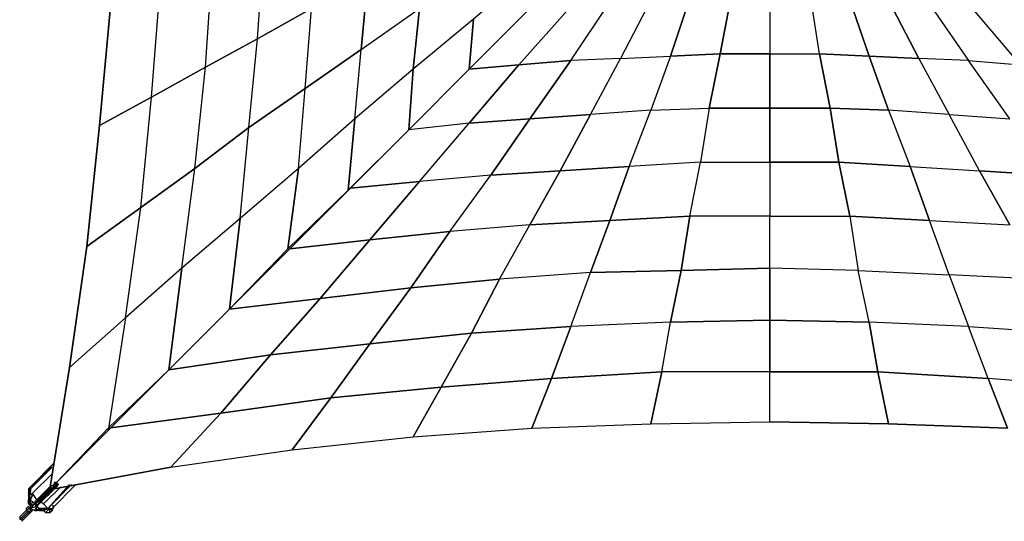
# Model space of a CAD drawing. Units: millimetres. Extents: x 1553 to 5357, y 729 to 4528.
# Drawn here: x 1559 to 4048, y 729 to 1996 of the extents above; entities that cross this region are included whole.
import ezdxf

# ---------------------------------------------------------------- set-up
doc = ezdxf.new("R2010")
doc.units = ezdxf.units.MM
doc.header["$LTSCALE"] = 700
for name, color, linetype in [('-EXT', 240, 'Continuous'), ('-FAB', 41, 'Continuous'), ('H-01', 2, 'Continuous'), ('RAFTER', 52, 'Continuous')]:
    doc.layers.add(name, color=color, linetype=linetype)

msp = doc.modelspace()

# ---------------------------------------------------------------- linework, layer by layer
at = {"layer": '-EXT', "flags": 128}
for points in [[(1580.7, 799.8), (1586.2, 810.7), (1586.2, 816.2)], [(1580.7, 794.3), (1580.7, 783.4), (1586.2, 799.8), (1586.2, 810.7), (1586.2, 805.2)], [(1591.6, 794.3), (1586.2, 799.8)], [(1580.7, 777.9), (1586.2, 783.4)], [(1591.6, 777.9), (1586.2, 783.4), (1580.7, 772.5), (1580.7, 777.9), (1580.7, 783.4)], [(1602.6, 756.1), (1602.6, 767), (1597.1, 772.5), (1591.6, 777.9), (1586.2, 767)], [(1597.1, 777.9), (1597.1, 772.5), (1602.6, 767), (1602.6, 772.5)], [(1597.1, 756.1), (1602.6, 756.1), (1613.5, 761.5)], [(1618.9, 756.1), (1624.4, 750.6), (1635.3, 761.5), (1618.9, 756.1), (1624.4, 761.5), (1618.9, 761.5), (1613.5, 761.5), (1608, 761.5), (1602.6, 767)], [(1608, 756.1), (1602.6, 756.1), (1618.9, 761.5)], [(1624.4, 750.6), (1635.3, 750.6), (1635.3, 761.5), (1640.8, 756.1), (1646.3, 767), (1640.8, 767)], [(1635.3, 761.5), (1624.4, 761.5)], [(1635.3, 750.6), (1640.8, 756.1)]]:
    msp.add_lwpolyline(points, dxfattribs=at)
for points in [[(1580.7, 810.7), (1580.7, 799.8), (1586.2, 816.2)], [(1580.7, 799.8), (1580.7, 794.3), (1586.2, 799.8), (1580.7, 799.8)], [(1586.2, 783.4), (1591.6, 794.3), (1580.7, 783.4)], [(1580.7, 772.5), (1586.2, 767), (1586.2, 783.4)], [(1586.2, 767), (1586.2, 761.5), (1597.1, 772.5)], [(1586.2, 761.5), (1597.1, 756.1), (1602.6, 767), (1586.2, 761.5)], [(1608, 761.5), (1602.6, 756.1), (1608, 761.5)], [(1618.9, 756.1), (1618.9, 761.5), (1608, 756.1)]]:
    msp.add_lwpolyline(points, close=True, dxfattribs=at)
at = {"layer": '-FAB'}
for points in [[(1684.5, 1117), (1826.5, 1242.6), (1864.8, 1521.6), (2001.3, 1620), (2029, 1876.7), (2160.1, 1948.1), (2176.5, 2177.5), (2313.1, 2226.7), (2318.5, 2429.2), (2455.1, 2451), (2460.6, 2631.3), (2597.1, 2631.3), (2597.1, 2778.8), (2733.7, 2756.9), (2728.2, 2883), (2870.3, 2833.4), (2864.8, 2932.1), (3012.7, 2855.7), (3007.2, 2932.1), (3154.7, 2833.4), (3154.7, 2883), (3302.2, 2756.9), (3302.2, 2778.8), (3455.1, 2631.3)], [(1968.5, 1368.3), (2001.3, 1620), (2138.3, 1723.7), (2160.1, 1948.1), (2296.7, 2024.6), (2313.1, 2226.7), (2449.6, 2275.8), (2455.1, 2451), (2591.7, 2478.4), (2597.1, 2631.3), (2733.7, 2631.3), (2733.7, 2756.9), (2875.7, 2729.6), (2870.3, 2833.4), (3018.1, 2778.8), (3012.7, 2855.7), (3160.2, 2778.8), (3154.7, 2833.4), (3302.2, 2729.6), (3302.2, 2756.9), (3455.1, 2631.3)], [(2116.4, 1494.3), (2138.3, 1723.7), (2280.3, 1822.1), (2296.7, 2024.6), (2438.7, 2101), (2449.6, 2275.8), (2586.2, 2325), (2591.7, 2478.4), (2733.7, 2505.7), (2733.7, 2631.3), (2875.7, 2631.3), (2875.7, 2729.6), (3018.1, 2707.8), (3018.1, 2778.8), (3160.2, 2729.6), (3160.2, 2778.8), (3307.7, 2707.8)], [(2263.9, 1620), (2280.3, 1822.1), (2422.3, 1920.8), (2438.7, 2101), (2580.7, 2177.5), (2586.2, 2325), (2728.2, 2380), (2733.7, 2505.7), (2875.7, 2527.5), (2875.7, 2631.3), (3018.1, 2631.3), (3018.1, 2707.8), (3160.2, 2680.5), (3160.2, 2729.6), (3307.7, 2680.5)], [(2405.9, 1745.6), (2422.3, 1920.8), (2569.8, 2024.6), (2580.7, 2177.5), (2722.8, 2248.5), (2728.2, 2380), (2870.3, 2429.2), (2875.7, 2527.5), (3018.1, 2554.8), (3018.1, 2631.3), (3160.2, 2631.3), (3160.2, 2680.5), (3307.7, 2653.2)], [(2553.4, 1871.2), (2569.8, 2024.6), (2711.8, 2122.9), (2722.8, 2248.5), (2864.8, 2325), (2870.3, 2429.2), (3018.1, 2478.4), (3018.1, 2554.8), (3160.2, 2576.7), (3160.2, 2631.3), (3307.7, 2631.3)], [(3455.1, 2631.3), (3329.5, 2478.4), (3356.8, 2483.8), (3253, 2335.9), (3302.2, 2335.9), (3225.7, 2188.4), (3302.2, 2193.9), (3253, 2051.9), (3356.8, 2051.9), (3329.5, 1909.9), (3455.1, 1909.9), (3455.1, 1772.9), (3608.1, 1772.9), (3629.9, 1636.3), (3810.2, 1625.4), (3859.4, 1488.9), (4061.9, 1477.9)], [(3455.1, 2631.3), (3356.8, 2483.8), (3378.7, 2483.8), (3302.2, 2335.9), (3356.8, 2335.9), (3302.2, 2193.9), (3378.7, 2193.9), (3356.8, 2051.9), (3455.1, 2051.9), (3455.1, 1909.9), (3580.8, 1909.9), (3558.9, 2051.9), (3455.1, 2051.9), (3455.1, 2193.9), (3378.7, 2193.9), (3406, 2341.4), (3356.8, 2335.9), (3406, 2483.8), (3378.7, 2483.8)], [(3378.7, 2483.8), (3302.2, 2335.9), (3356.8, 2335.9), (3302.2, 2193.9), (3378.7, 2193.9), (3356.8, 2051.9), (3455.1, 2051.9), (3455.1, 1909.9), (3580.8, 1909.9), (3608.1, 1772.9), (3755.6, 1767.4), (3810.2, 1625.4), (3985.4, 1614.5), (4061.9, 1477.9)], [(4160.2, 1603.6), (3985.4, 1614.5), (3908.9, 1756.5), (3755.6, 1767.4), (3706.4, 1904), (3580.8, 1909.9), (3558.9, 2051.9), (3455.1, 2051.9), (3455.1, 2193.9), (3378.7, 2193.9), (3406, 2341.4), (3356.8, 2335.9), (3406, 2483.8)], [(3427.8, 2483.8), (3406, 2341.4), (3455.1, 2341.4), (3455.1, 2193.9), (3531.6, 2193.9), (3558.9, 2051.9), (3657.3, 2046.4), (3706.4, 1904), (3832.1, 1898.5), (3908.9, 1756.5), (4061.9, 1745.6)], [(4061.9, 1745.6), (3958.1, 1893.1), (3832.1, 1898.5), (3755.6, 2046.4), (3657.3, 2046.4), (3608.1, 2193.9), (3531.6, 2193.9), (3504.3, 2341.4), (3455.1, 2341.4), (3455.1, 2483.8)], [(3482.5, 2483.8), (3504.3, 2341.4), (3558.9, 2335.9), (3608.1, 2193.9), (3684.6, 2188.4), (3755.6, 2046.4), (3859.4, 2035.5), (3958.1, 1893.1), (4089.2, 1882.2)], [(4089.2, 1882.2), (3963.6, 2030), (3859.4, 2035.5), (3761, 2183), (3684.6, 2188.4), (3608.1, 2335.9), (3558.9, 2335.9), (3504.3, 2483.8)], [(2405.9, 1745.6), (2422.3, 1920.8), (2280.3, 1822.1), (2296.7, 2024.6), (2160.1, 1948.1), (2176.5, 2177.5)], [(1684.5, 1117), (1728.2, 1422.9), (1864.8, 1521.6), (1892.1, 1800.2), (2029, 1876.7), (2045.4, 2128.4)], [(2263.9, 1620), (2280.3, 1822.1), (2138.3, 1723.7), (2160.1, 1948.1), (2029, 1876.7), (2045.4, 2128.4)], [(2438.7, 2101), (2422.3, 1920.8), (2569.8, 2024.6), (2553.4, 1871.2)], [(1968.5, 1368.3), (2001.3, 1620), (1864.8, 1521.6), (1892.1, 1800.2), (1761, 1729.2), (1728.2, 1422.9), (1761, 1729.2), (1892.1, 1800.2), (1913.9, 2079.2)], [(2116.4, 1494.3), (2138.3, 1723.7), (2001.3, 1620), (2029, 1876.7), (1892.1, 1800.2), (1913.9, 2079.2)], [(3154.7, 2046.4), (3078.2, 1898.5), (3203.9, 1904), (3154.7, 1767.4), (3302.2, 1772.9), (3280.3, 1636.3), (3455.1, 1636.3), (3455.1, 1499.8), (3657.3, 1499.8), (3679.1, 1362.8), (3455.1, 1368.3), (3455.1, 1499.8), (3253, 1499.8), (3280.3, 1636.3), (3100.1, 1625.4), (3154.7, 1767.4), (3001.7, 1756.5), (3078.2, 1898.5), (2952.6, 1893.1), (3050.9, 2041)], [(3154.7, 2046.4), (3078.2, 1898.5), (3203.9, 1904), (3154.7, 1767.4), (3302.2, 1772.9), (3280.3, 1636.3), (3455.1, 1636.3), (3455.1, 1499.8), (3657.3, 1499.8), (3679.1, 1362.8), (3908.9, 1351.9), (3958.1, 1220.8), (4209.4, 1204.4)], [(4132.9, 1341), (3908.9, 1351.9), (3859.4, 1488.9), (3657.3, 1499.8), (3629.9, 1636.3), (3455.1, 1636.3), (3455.1, 1772.9), (3302.2, 1772.9), (3329.5, 1909.9), (3203.9, 1904), (3253, 2051.9)], [(3253, 2051.9), (3203.9, 1904), (3329.5, 1909.9), (3302.2, 1772.9), (3455.1, 1772.9), (3455.1, 1636.3), (3629.9, 1636.3), (3657.3, 1499.8), (3859.4, 1488.9), (3810.2, 1625.4), (3985.4, 1614.5), (3908.9, 1756.5), (4061.9, 1745.6), (3958.1, 1893.1), (4089.2, 1882.2), (3963.6, 2030)], [(3859.4, 2035.5), (3958.1, 1893.1), (3832.1, 1898.5), (3908.9, 1756.5), (3755.6, 1767.4), (3810.2, 1625.4), (3629.9, 1636.3), (3608.1, 1772.9), (3455.1, 1772.9), (3455.1, 1909.9), (3329.5, 1909.9), (3356.8, 2051.9)], [(1788.3, 2030), (1761, 1729.2), (1788.3, 2030)], [(4285.8, 1067.8), (4007.3, 1089.7), (4056.4, 963.7), (3755.6, 975), (3455.1, 980.4), (3455.1, 1106.1), (3182, 1106.1), (3203.9, 1231.7), (2952.6, 1220.8), (3001.7, 1357.4), (2771.9, 1341), (2848.4, 1477.9), (2646.3, 1461.5), (2750.1, 1603.6), (2569.8, 1587.2), (2695.5, 1734.7), (2542.5, 1718.3), (2695.5, 1871.2), (2848.4, 2024.6)], [(2848.4, 2024.6), (2695.5, 1871.2), (2821.1, 1882.2), (2695.5, 1734.7), (2848.4, 1745.6), (2750.1, 1603.6), (2924.9, 1614.5), (2848.4, 1477.9), (3050.9, 1488.9), (3001.7, 1357.4), (3231.2, 1362.8), (3203.9, 1231.7), (3455.1, 1237.2), (3455.1, 1106.1), (3728.3, 1106.1), (3755.6, 975), (4056.4, 963.7)], [(4056.4, 963.7), (4007.3, 1089.7), (3728.3, 1106.1), (3706.4, 1231.7), (3455.1, 1237.2), (3455.1, 1368.3), (3231.2, 1362.8), (3253, 1499.8), (3050.9, 1488.9), (3100.1, 1625.4), (2924.9, 1614.5), (3001.7, 1756.5), (2848.4, 1745.6), (2952.6, 1893.1), (2821.1, 1882.2), (2952.6, 2030)], [(2952.6, 2030), (2821.1, 1882.2), (2952.6, 1893.1), (2848.4, 1745.6), (3001.7, 1756.5), (2924.9, 1614.5), (3100.1, 1625.4), (3050.9, 1488.9), (3253, 1499.8), (3231.2, 1362.8), (3455.1, 1368.3), (3455.1, 1237.2), (3706.4, 1231.7), (3728.3, 1106.1), (4007.3, 1089.7), (3958.1, 1220.8), (4209.4, 1204.4)], [(4285.8, 1067.8), (4007.3, 1089.7), (3958.1, 1220.8), (3706.4, 1231.7), (3679.1, 1362.8), (3455.1, 1368.3), (3455.1, 1499.8), (3253, 1499.8), (3280.3, 1636.3), (3100.1, 1625.4), (3154.7, 1767.4), (3001.7, 1756.5), (3078.2, 1898.5), (2952.6, 1893.1), (3050.9, 2041)], [(4132.9, 1341), (3908.9, 1351.9), (3958.1, 1220.8), (3706.4, 1231.7), (3679.1, 1362.8), (3908.9, 1351.9), (3859.4, 1488.9), (4061.9, 1477.9), (3985.4, 1614.5), (4160.2, 1603.6)], [(1941.2, 865.3), (2247.5, 909), (2345.9, 1040.5), (2067.3, 1002.3), (2192.9, 1149.8), (1935.8, 1111.5), (1782.8, 963.7)], [(1941.2, 865.3), (2067.3, 1002.3), (1782.8, 963.7)]]:
    msp.add_lwpolyline(points, dxfattribs=at)
for points in [[(3455.1, 2631.3), (3580.8, 2478.4), (3608.1, 2478.4), (3761, 2325), (3706.4, 2330.5), (3832.1, 2183), (3761, 2183), (3859.4, 2035.5), (3755.6, 2046.4), (3832.1, 1898.5), (3706.4, 1904), (3755.6, 1767.4), (3608.1, 1772.9), (3580.8, 1909.9), (3706.4, 1904), (3657.3, 2046.4), (3755.6, 2046.4), (3684.6, 2188.4), (3761, 2183), (3657.3, 2330.5), (3706.4, 2330.5), (3580.8, 2478.4), (3558.9, 2483.8)], [(2853.9, 2122.9), (2706.4, 1997.3), (2695.5, 1871.2), (2848.4, 2024.6), (2996.3, 2172.1), (3001.7, 2248.5)], [(2706.4, 1997.3), (2553.4, 1871.2), (2542.5, 1718.3), (2695.5, 1871.2), (2848.4, 2024.6), (2853.9, 2122.9)], [(2553.4, 1871.2), (2405.9, 1745.6), (2389.6, 1565.3), (2542.5, 1718.3), (2695.5, 1871.2), (2706.4, 1997.3)], [(2405.9, 1745.6), (2263.9, 1620), (2236.6, 1417.4), (2389.6, 1565.3), (2542.5, 1718.3), (2553.4, 1871.2)], [(2695.5, 1734.7), (2821.1, 1882.2), (2695.5, 1871.2), (2542.5, 1718.3), (2395, 1570.8), (2569.8, 1587.2), (2444.2, 1439.7), (2646.3, 1461.5), (2548, 1319.1), (2771.9, 1341), (2700.9, 1204.4), (2952.6, 1220.8), (2903, 1089.7), (3182, 1106.1), (3154.7, 975), (3455.1, 980.4), (3755.6, 975), (3728.3, 1106.1), (3455.1, 1106.1), (3455.1, 1237.2), (3203.9, 1231.7), (3231.2, 1362.8), (3001.7, 1357.4), (3050.9, 1488.9), (2848.4, 1477.9), (2924.9, 1614.5), (2750.1, 1603.6), (2848.4, 1745.6)], [(2263.9, 1620), (2116.4, 1494.3), (2089.1, 1264.5), (2236.6, 1417.4), (2389.6, 1565.3), (2405.9, 1745.6)], [(2569.8, 1587.2), (2695.5, 1734.7), (2542.5, 1718.3), (2395, 1570.8), (2242.1, 1417.4), (2444.2, 1439.7), (2318.5, 1291.8), (2548, 1319.1), (2444.2, 1177.1), (2700.9, 1204.4), (2624.4, 1067.8), (2903, 1089.7), (2853.9, 963.7), (3154.7, 975), (3455.1, 980.4), (3455.1, 1106.1), (3182, 1106.1), (3203.9, 1231.7), (2952.6, 1220.8), (3001.7, 1357.4), (2771.9, 1341), (2848.4, 1477.9), (2646.3, 1461.5), (2750.1, 1603.6)], [(2116.4, 1494.3), (1968.5, 1368.3), (1935.8, 1111.5), (2089.1, 1264.5), (2236.6, 1417.4), (2263.9, 1620)], [(2444.2, 1439.7), (2569.8, 1587.2), (2395, 1570.8), (2242.1, 1417.4), (2089.1, 1264.5), (2318.5, 1291.8), (2192.9, 1149.8), (2444.2, 1177.1), (2345.9, 1040.5), (2624.4, 1067.8), (2553.4, 941.8), (2853.9, 963.7), (3154.7, 975), (3182, 1106.1), (2903, 1089.7), (2952.6, 1220.8), (2700.9, 1204.4), (2771.9, 1341), (2548, 1319.1), (2646.3, 1461.5)], [(1782.8, 958.2), (1935.8, 1111.5), (1968.5, 1368.3), (1826.5, 1242.6), (1864.8, 1521.6), (1728.2, 1422.9), (1684.5, 1117), (1826.5, 1242.6)], [(1968.5, 1368.3), (1826.5, 1242.6), (1782.8, 958.2), (1935.8, 1111.5), (2089.1, 1264.5), (2116.4, 1494.3)], [(2318.5, 1291.8), (2444.2, 1439.7), (2242.1, 1417.4), (2089.1, 1264.5), (1935.8, 1111.5), (2192.9, 1149.8), (2067.3, 1002.3), (2345.9, 1040.5), (2247.5, 909), (2553.4, 941.8), (2853.9, 963.7), (2903, 1089.7), (2624.4, 1067.8), (2700.9, 1204.4), (2444.2, 1177.1), (2548, 1319.1)], [(2192.9, 1149.8), (2318.5, 1291.8), (2089.1, 1264.5), (1935.8, 1111.5), (1782.8, 963.7), (2067.3, 1002.3), (1941.2, 865.3), (2247.5, 909), (2553.4, 941.8), (2624.4, 1067.8), (2345.9, 1040.5), (2444.2, 1177.1)], [(1635.3, 810.7), (1684.5, 1117)], [(1651.7, 827.1), (1782.8, 963.7)], [(1782.8, 958.2), (1651.7, 827.1)], [(1941.2, 865.3), (1646.3, 810.7)]]:
    msp.add_lwpolyline(points, close=True, dxfattribs=at)
at = {"layer": 'H-01', "flags": 128}
for points in [[(1640.8, 810.7), (1635.3, 816.2), (1646.3, 821.6)], [(1646.3, 821.6), (1651.7, 827.1), (1646.3, 827.1)], [(1618.9, 799.8), (1629.9, 805.2)], [(1618.9, 799.8), (1618.9, 794.3)], [(1618.9, 799.8), (1624.4, 799.8)], [(1624.4, 799.8), (1618.9, 794.3)], [(1618.9, 799.8), (1618.9, 794.3)], [(1618.9, 788.9), (1624.4, 794.3), (1618.9, 794.3), (1624.4, 799.8), (1618.9, 799.8), (1618.9, 794.3)], [(1629.9, 805.2), (1629.9, 799.8), (1624.4, 794.3), (1635.3, 799.8), (1629.9, 799.8), (1640.8, 810.7)], [(1624.4, 788.9), (1624.4, 794.3), (1629.9, 799.8), (1624.4, 794.3), (1629.9, 794.3)], [(1629.9, 805.2), (1635.3, 816.2), (1629.9, 810.7), (1635.3, 810.7)], [(1629.9, 799.8), (1640.8, 810.7), (1635.3, 799.8), (1640.8, 810.7)], [(1640.8, 810.7), (1651.7, 816.2), (1640.8, 805.2), (1651.7, 816.2)], [(1618.9, 794.3), (1597.1, 772.5)], [(1618.9, 788.9), (1597.1, 772.5)], [(1624.4, 788.9), (1602.6, 767)], [(1618.9, 788.9), (1602.6, 767)], [(1624.4, 794.3), (1618.9, 788.9), (1624.4, 788.9)], [(1580.7, 756.1), (1558.9, 734.2)], [(1580.7, 756.1), (1558.9, 734.2)], [(1558.9, 739.7), (1575.2, 756.1)], [(1586.2, 750.6), (1564.3, 728.8)], [(1580.7, 750.6), (1564.3, 734.2)]]:
    msp.add_lwpolyline(points, close=True, dxfattribs=at)
for points in [[(1651.7, 816.2), (1651.7, 821.6), (1640.8, 810.7), (1651.7, 821.6), (1646.3, 821.6)], [(1651.7, 816.2), (1651.7, 821.6), (1651.7, 827.1), (1651.7, 816.2), (1657.2, 821.6), (1651.7, 821.6), (1651.7, 827.1), (1646.3, 821.6), (1651.7, 827.1), (1657.2, 821.6)], [(1624.4, 805.2), (1629.9, 805.2), (1624.4, 799.8), (1629.9, 810.7), (1618.9, 799.8)], [(1624.4, 799.8), (1629.9, 805.2), (1618.9, 794.3)], [(1618.9, 788.9), (1624.4, 794.3), (1629.9, 805.2), (1618.9, 794.3)], [(1640.8, 810.7), (1629.9, 799.8)], [(1629.9, 805.2), (1635.3, 810.7)], [(1629.9, 805.2), (1629.9, 810.7)], [(1635.3, 799.8), (1629.9, 794.3)], [(1635.3, 799.8), (1640.8, 805.2), (1640.8, 810.7)], [(1618.9, 794.3), (1597.1, 772.5), (1618.9, 788.9)], [(1618.9, 794.3), (1597.1, 777.9)], [(1624.4, 794.3), (1624.4, 788.9)], [(1564.3, 728.8), (1586.2, 750.6)], [(1580.7, 767), (1575.2, 761.5), (1575.2, 756.1)], [(1580.7, 750.6), (1575.2, 756.1), (1580.7, 761.5), (1586.2, 761.5), (1586.2, 756.1), (1580.7, 750.6), (1586.2, 750.6), (1591.6, 756.1)], [(1580.7, 767), (1586.2, 756.1), (1586.2, 761.5), (1586.2, 756.1), (1591.6, 756.1)], [(1558.9, 739.7), (1558.9, 734.2)], [(1558.9, 734.2), (1564.3, 734.2)], [(1564.3, 734.2), (1564.3, 728.8)]]:
    msp.add_lwpolyline(points, dxfattribs=at)
at = {"layer": 'RAFTER', "flags": 128}
for points in [[(1586.2, 816.2), (1646.3, 876.3)], [(1640.8, 848.9), (1591.6, 799.8)]]:
    msp.add_lwpolyline(points, close=True, dxfattribs=at)
for points in [[(1640.8, 870.8), (1586.2, 810.7), (1640.8, 865.3)], [(1613.5, 777.9), (1618.9, 772.5), (1662.6, 816.2), (1618.9, 772.5), (1629.9, 761.5), (1640.8, 761.5), (1700.9, 821.6)], [(1684.5, 821.6), (1629.9, 761.5), (1690, 821.6)], [(1602.6, 783.4), (1635.3, 816.2), (1602.6, 783.4), (1591.6, 799.8)]]:
    msp.add_lwpolyline(points, dxfattribs=at)

doc.saveas('drawing.dxf')
